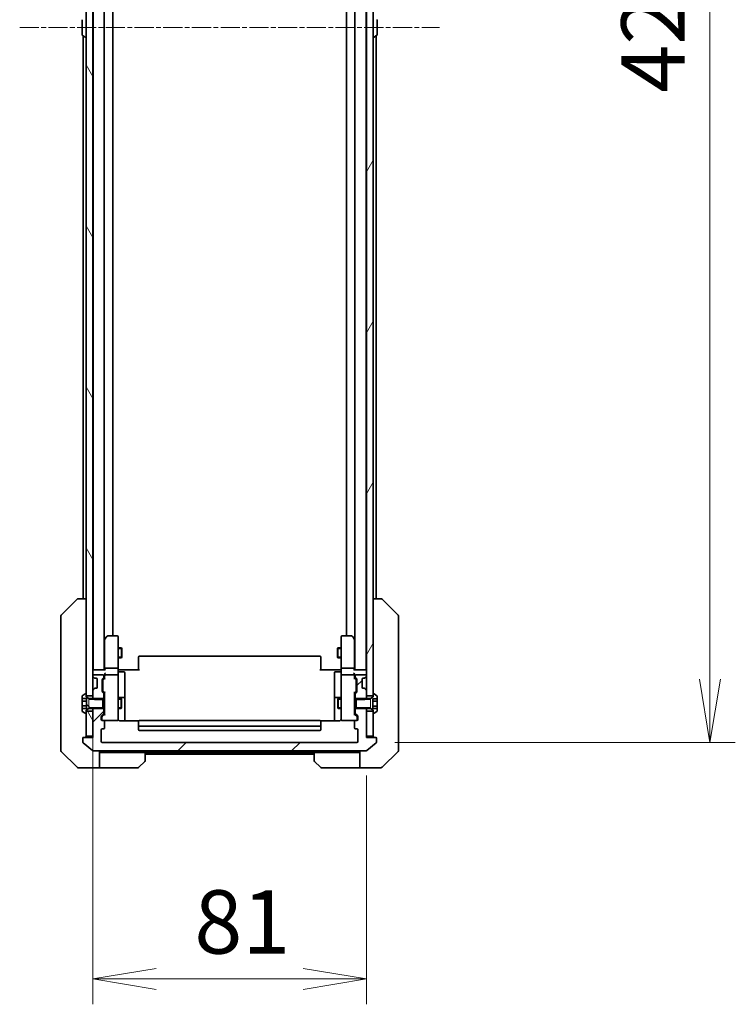
# Model space of a CAD drawing. Units: millimetres. Extents: x 0 to 11986, y 0 to 2108.
# Drawn here: x 4665 to 4877, y 1488 to 1779 of the extents above; entities that cross this region are included whole.
import ezdxf

# ---------------------------------------------------------------- set-up
doc = ezdxf.new("R2010")
doc.units = ezdxf.units.MM
doc.linetypes.add('CHAIN', pattern=[0.3543, 0.2362, -0.0295, 0.0591, -0.0295])
doc.linetypes.add('DASHED', pattern=[0.2067, 0.1654, -0.0413])
for name, color, linetype, lineweight in [('Centerline (ISO)', 131, 'Continuous', 18), ('Dimension (ISO)', 7, 'Continuous', 18), ('Dimension (ISO) @ 1', 7, 'Continuous', 18), ('Hatch (ISO)', 1, 'Continuous', 18), ('Hidden (ISO)', 7, 'DASHED', 18), ('Visible (ISO)', 7, 'Continuous', 35), ('Visible Narrow (ISO)', 7, 'Continuous', 25)]:
    doc.layers.add(name, color=color, linetype=linetype, lineweight=lineweight)
doc.styles.add('Note Text (TK)', font='MS PGothic.ttf')
doc.dimstyles.new('Default - Method 1b (TK)', dxfattribs={"dimscale": 6, "dimtxt": 2.5, "dimasz": 2.5, "dimexe": 1, "dimexo": 1.5, "dimgap": 1, "dimtad": 1, "dimtoh": 1, "dimrnd": 1e-08, "dimdsep": 46, "dimtxsty": 'Note Text (TK)', "dimblk": 'OPEN', "dimcen": 0.09, "dimdle": 5, "dimclrd": 100, "dimclre": 100, "dimclrt": 7, "dimadec": 1, "dimazin": 1, "dimtfac": 1, "dimtmove": 0, "dimatfit": 3, "dimldrblk": 'OPEN', "dimfxl": 1, "dimtolj": 1, "dimlwd": -1, "dimlwe": -1, "dimarcsym": 0})
pattern_1 = [(45, (2247.25, -60), (-16.83798, 16.83798), [])]
pattern_2 = [(120.0002, (2247.25, -60), (-20.6222, -11.90631), [])]

# ---------------------------------------------------------------- blocks, each defined once
blk = doc.blocks.new('_Open')
at = {"color": 0, "linetype": 'ByBlock', "lineweight": -2}
for p, q in [((-1, 0.167), (0, 0)), ((-1, -0.167), (0, 0)), ((0, 0), (-1, 0))]:
    blk.add_line(p, q, dxfattribs=at)
blk = doc.blocks.new('*D52')
at = {"layer": 'Defpoints', "color": 0}
for p in [(4687.05, 1578.82), (4768.05, 1567.09), (4768.05, 1495.61)]:
    blk.add_point(p, dxfattribs=at)
at = {"layer": 'Dimension (ISO)', "color": 100}
for p, q in [((4687.05, 1567.57), (4687.05, 1488.11)), ((4768.05, 1555.84), (4768.05, 1488.11)), ((4705.8, 1495.61), (4749.3, 1495.61))]:
    blk.add_line(p, q, dxfattribs=at)
at = {"layer": 'Dimension (ISO)', "color": 100, "xscale": 18.75, "yscale": 18.75, "zscale": 18.75, "rotation": 180}
blk.add_blockref('_Open', (4687.05, 1495.61), dxfattribs=at)
at = {"layer": 'Dimension (ISO)', "color": 100, "xscale": 18.75, "yscale": 18.75, "zscale": 18.75}
blk.add_blockref('_Open', (4768.05, 1495.61), dxfattribs=at)
at = {"layer": 'Dimension (ISO)', "color": 7, "insert": (4717.11, 1512.48), "char_height": 18.75, "attachment_point": 4, "style": 'Note Text (TK)'}
blk.add_mtext('\\A1;81', dxfattribs=at)
blk = doc.blocks.new('*D53')
at = {"layer": 'Defpoints', "color": 0}
for p in [(4765.25, 1988.59), (4765.25, 1565.59), (4869.75, 1565.59)]:
    blk.add_point(p, dxfattribs=at)
at = {"layer": 'Dimension (ISO)', "color": 100}
for p, q in [((4776.5, 1988.59), (4877.25, 1988.59)), ((4869.75, 1969.84), (4869.75, 1584.34)), ((4776.5, 1565.59), (4877.25, 1565.59))]:
    blk.add_line(p, q, dxfattribs=at)
at = {"layer": 'Dimension (ISO)', "color": 100, "xscale": 18.75, "yscale": 18.75, "zscale": 18.75}
for p, rotation in [((4869.75, 1988.59), 90), ((4869.75, 1565.59), 270)]:
    blk.add_blockref('_Open', p, dxfattribs=dict(at, rotation=rotation))
at = {"layer": 'Dimension (ISO)', "color": 7, "insert": (4852.88, 1757.8), "char_height": 18.75, "attachment_point": 4, "rotation": 90, "style": 'Note Text (TK)'}
blk.add_mtext('\\A1;423', dxfattribs=at)

msp = doc.modelspace()

# ---------------------------------------------------------------- hatches: boundary and pattern name
at = {"layer": 'Hatch (ISO)'}
h = msp.add_hatch(dxfattribs=at)
h.set_pattern_fill('ANSI31', color=256, scale=190.5, angle=75.000175, style=0)
h.set_pattern_definition(pattern_2)
h.paths.add_polyline_path([(4687.052, 1974.8355), (4685.052, 1974.8355), (4685.052, 1974.2855), (4685.052, 1579.8855), (4685.052, 1579.3355), (4687.052, 1579.3355), (4687.052, 1580.9612), (4687.052, 1585.2098), (4687.052, 1585.2855), (4687.052, 1968.8855), (4687.052, 1968.9612), (4687.052, 1973.2098)])
h = msp.add_hatch(dxfattribs=at)
h.set_pattern_fill('ANSI31', color=256, scale=190.5, angle=14.999978, style=0)
h.set_pattern_definition([(60, (2247.25, -60), (-20.62223, 11.90626), [])])
h.paths.add_polyline_path([(4770.052, 1974.8355), (4768.052, 1974.8355), (4768.052, 1973.2098), (4768.052, 1968.9612), (4768.052, 1968.8855), (4768.052, 1585.2855), (4768.052, 1585.2098), (4768.052, 1580.9612), (4768.052, 1579.3355), (4770.052, 1579.3355), (4770.052, 1579.8855), (4770.052, 1974.2855)])
h = msp.add_hatch(dxfattribs=at)
h.set_pattern_fill('ANSI31', color=256, scale=190.5, style=0)
h.set_pattern_definition(pattern_1)
edge = h.paths.add_edge_path()
edge.add_ellipse((4767.4278, 1581.2855), major_axis=(-0.2121, 0.2121), ratio=1, start_angle=270, end_angle=315)
edge.add_line((4767.4278, 1581.5855), (4767.052, 1581.5855))
edge.add_ellipse((4767.052, 1581.8855), major_axis=(-0.3, 0), ratio=1, start_angle=0, end_angle=90, ccw=False)
edge.add_line((4766.752, 1581.8855), (4766.752, 1584.2855))
edge.add_ellipse((4767.052, 1584.2855), major_axis=(0, 0.3), ratio=1, start_angle=0, end_angle=90, ccw=False)
edge.add_line((4767.052, 1584.5855), (4767.4278, 1584.5855))
edge.add_ellipse((4767.4278, 1584.8855), major_axis=(0.3, 0), ratio=1, start_angle=270, end_angle=315)
edge.add_line((4767.6399, 1584.6734), (4767.9642, 1584.9976))
edge.add_ellipse((4767.752, 1585.2098), major_axis=(0.2121, 0.2121), ratio=1, start_angle=270, end_angle=315)
edge.add_line((4768.052, 1585.2098), (4768.052, 1585.2855))
edge.add_ellipse((4767.752, 1585.2855), major_axis=(0, 0.3), ratio=1, start_angle=270, end_angle=360)
edge.add_line((4767.752, 1585.5855), (4765.052, 1585.5855))
edge.add_ellipse((4765.052, 1585.2855), major_axis=(-0.3, 0), ratio=1, start_angle=270, end_angle=360)
edge.add_line((4764.752, 1585.2855), (4764.752, 1584.9098))
edge.add_ellipse((4765.052, 1584.9098), major_axis=(0, -0.3), ratio=1, start_angle=270, end_angle=315)
edge.add_line((4764.8399, 1584.6976), (4765.1642, 1584.3734))
edge.add_ellipse((4764.952, 1584.1612), major_axis=(0.2121, -0.2121), ratio=1, start_angle=45, end_angle=90, ccw=False)
edge.add_line((4765.252, 1584.1612), (4765.252, 1580.6598))
edge.add_ellipse((4764.952, 1580.6598), major_axis=(0, -0.3), ratio=1, start_angle=45, end_angle=90, ccw=False)
edge.add_line((4765.1642, 1580.4476), (4764.8399, 1580.1234))
edge.add_ellipse((4765.052, 1579.9112), major_axis=(-0.2121, -0.2121), ratio=1, start_angle=270, end_angle=315)
edge.add_line((4764.752, 1579.9112), (4764.752, 1578.315))
edge.add_line((4764.752, 1578.315), (4765.052, 1578.315))
edge.add_line((4765.052, 1578.315), (4767.552, 1578.315))
edge.add_line((4767.552, 1578.315), (4767.8225, 1578.5855))
edge.add_line((4767.8225, 1578.5855), (4768.052, 1578.815))
edge.add_line((4768.052, 1578.815), (4768.052, 1579.3355))
edge.add_line((4768.052, 1579.3355), (4768.052, 1580.9612))
edge.add_ellipse((4767.752, 1580.9612), major_axis=(0, 0.3), ratio=1, start_angle=270, end_angle=315)
edge.add_line((4767.9642, 1581.1734), (4767.6399, 1581.4976))
h = msp.add_hatch(dxfattribs=at)
h.set_pattern_fill('ANSI31', color=256, scale=190.5, angle=90.00021, style=0)
h.set_pattern_definition([(135.0002, (2247.25, -60), (-16.83792, -16.83804), [])])
edge = h.paths.add_edge_path()
edge.add_line((4690.052, 1575.5855), (4690.052, 1575.856))
edge.add_line((4690.052, 1575.856), (4690.052, 1578.315))
edge.add_line((4690.052, 1578.315), (4690.052, 1578.5855))
edge.add_line((4690.052, 1578.5855), (4687.2815, 1578.5855))
edge.add_line((4687.2815, 1578.5855), (4685.852, 1578.5855))
edge.add_line((4685.852, 1578.5855), (4685.052, 1579.0855))
edge.add_line((4685.052, 1579.0855), (4685.052, 1579.3355))
edge.add_line((4685.052, 1579.3355), (4685.052, 1579.8855))
edge.add_ellipse((4684.952, 1579.8855), major_axis=(0, 0.1), ratio=1, start_angle=270, end_angle=360)
edge.add_line((4684.952, 1579.9855), (4684.9113, 1579.9855))
edge.add_ellipse((4684.9113, 1579.7855), major_axis=(-0.2, 0), ratio=1, start_angle=270, end_angle=303.023868)
edge.add_line((4684.8023, 1579.9532), (4683.943, 1579.3947))
edge.add_ellipse((4684.052, 1579.227), major_axis=(-0.1677, -0.109), ratio=1, start_angle=270, end_angle=326.976132)
edge.add_line((4683.852, 1579.227), (4683.852, 1578.5289))
edge.add_line((4683.852, 1578.5289), (4685.152, 1578.5289))
edge.add_line((4685.152, 1578.5289), (4685.152, 1575.6421))
edge.add_line((4685.152, 1575.6421), (4683.852, 1575.6421))
edge.add_line((4683.852, 1575.6421), (4683.852, 1574.944))
edge.add_ellipse((4684.052, 1574.944), major_axis=(0, -0.2), ratio=1, start_angle=270, end_angle=326.976132)
edge.add_line((4683.943, 1574.7764), (4684.8023, 1574.2178))
edge.add_ellipse((4684.9113, 1574.3855), major_axis=(0.1677, -0.109), ratio=1, start_angle=270, end_angle=303.023868)
edge.add_line((4684.9113, 1574.1855), (4684.952, 1574.1855))
edge.add_ellipse((4684.952, 1574.2855), major_axis=(0.1, 0), ratio=1, start_angle=270, end_angle=360)
edge.add_line((4685.052, 1574.2855), (4685.052, 1574.8355))
edge.add_line((4685.052, 1574.8355), (4685.052, 1575.0855))
edge.add_line((4685.052, 1575.0855), (4685.852, 1575.5855))
edge.add_line((4685.852, 1575.5855), (4687.2815, 1575.5855))
edge.add_line((4687.2815, 1575.5855), (4690.052, 1575.5855))
h = msp.add_hatch(dxfattribs=at)
h.set_pattern_fill('ANSI31', color=256, scale=190.5, style=0)
h.set_pattern_definition(pattern_1)
edge = h.paths.add_edge_path()
edge.add_ellipse((4770.752, 1566.7855), major_axis=(0, 0.3), ratio=1, start_angle=270, end_angle=360)
edge.add_line((4770.752, 1567.0855), (4768.052, 1567.0855))
edge.add_line((4768.052, 1567.0855), (4768.052, 1567.3855))
edge.add_line((4768.052, 1567.3855), (4768.052, 1574.8355))
edge.add_line((4768.052, 1574.8355), (4768.052, 1575.356))
edge.add_line((4768.052, 1575.356), (4767.8225, 1575.5855))
edge.add_line((4767.8225, 1575.5855), (4767.552, 1575.856))
edge.add_line((4767.552, 1575.856), (4765.052, 1575.856))
edge.add_line((4765.052, 1575.856), (4764.752, 1575.856))
edge.add_line((4764.752, 1575.856), (4764.752, 1574.2598))
edge.add_ellipse((4765.052, 1574.2598), major_axis=(0, -0.3), ratio=1, start_angle=270, end_angle=315)
edge.add_line((4764.8399, 1574.0476), (4765.4642, 1573.4234))
edge.add_ellipse((4765.252, 1573.2112), major_axis=(0.2121, -0.2121), ratio=1, start_angle=45, end_angle=90, ccw=False)
edge.add_line((4765.552, 1573.2112), (4765.552, 1572.3855))
edge.add_ellipse((4765.252, 1572.3855), major_axis=(0, -0.3), ratio=1, start_angle=0, end_angle=90, ccw=False)
edge.add_line((4765.252, 1572.0855), (4764.852, 1572.0855))
edge.add_ellipse((4764.852, 1571.7855), major_axis=(-0.3, 0), ratio=1, start_angle=270, end_angle=360)
edge.add_line((4764.552, 1571.7855), (4764.552, 1569.8855))
edge.add_ellipse((4764.852, 1569.8855), major_axis=(0, -0.3), ratio=1, start_angle=270, end_angle=360)
edge.add_line((4764.852, 1569.5855), (4765.252, 1569.5855))
edge.add_ellipse((4765.252, 1569.2855), major_axis=(0.3, 0), ratio=1, start_angle=0, end_angle=90, ccw=False)
edge.add_line((4765.552, 1569.2855), (4765.552, 1565.8855))
edge.add_ellipse((4765.252, 1565.8855), major_axis=(0, -0.3), ratio=1, start_angle=0, end_angle=90, ccw=False)
edge.add_line((4765.252, 1565.5855), (4689.852, 1565.5855))
edge.add_ellipse((4689.852, 1565.8855), major_axis=(-0.3, 0), ratio=1, start_angle=0, end_angle=90, ccw=False)
edge.add_line((4689.552, 1565.8855), (4689.552, 1569.2855))
edge.add_ellipse((4689.852, 1569.2855), major_axis=(0, 0.3), ratio=1, start_angle=0, end_angle=90, ccw=False)
edge.add_line((4689.852, 1569.5855), (4690.252, 1569.5855))
edge.add_ellipse((4690.252, 1569.8855), major_axis=(0.3, 0), ratio=1, start_angle=270, end_angle=360)
edge.add_line((4690.552, 1569.8855), (4690.552, 1571.7855))
edge.add_ellipse((4690.252, 1571.7855), major_axis=(0, 0.3), ratio=1, start_angle=270, end_angle=360)
edge.add_line((4690.252, 1572.0855), (4689.852, 1572.0855))
edge.add_ellipse((4689.852, 1572.3855), major_axis=(-0.3, 0), ratio=1, start_angle=0, end_angle=90, ccw=False)
edge.add_line((4689.552, 1572.3855), (4689.552, 1573.2112))
edge.add_ellipse((4689.852, 1573.2112), major_axis=(0, 0.3), ratio=1, start_angle=45, end_angle=90, ccw=False)
edge.add_line((4689.6399, 1573.4234), (4690.2642, 1574.0476))
edge.add_ellipse((4690.052, 1574.2598), major_axis=(0.2121, 0.2121), ratio=1, start_angle=270, end_angle=315)
edge.add_line((4690.352, 1574.2598), (4690.352, 1575.856))
edge.add_line((4690.352, 1575.856), (4690.052, 1575.856))
edge.add_line((4690.052, 1575.856), (4687.552, 1575.856))
edge.add_line((4687.552, 1575.856), (4687.2815, 1575.5855))
edge.add_line((4687.2815, 1575.5855), (4687.052, 1575.356))
edge.add_line((4687.052, 1575.356), (4687.052, 1574.8355))
edge.add_line((4687.052, 1574.8355), (4687.052, 1567.3855))
edge.add_line((4687.052, 1567.3855), (4687.052, 1567.0855))
edge.add_line((4687.052, 1567.0855), (4684.352, 1567.0855))
edge.add_ellipse((4684.352, 1566.7855), major_axis=(-0.3, 0), ratio=1, start_angle=270, end_angle=360)
edge.add_line((4684.052, 1566.7855), (4684.052, 1565.726))
edge.add_ellipse((4684.352, 1565.726), major_axis=(0, -0.3), ratio=1, start_angle=270, end_angle=320.194429)
edge.add_line((4684.16, 1565.4955), (4686.9686, 1563.155))
edge.add_ellipse((4687.1607, 1563.3855), major_axis=(0.2305, -0.1921), ratio=1, start_angle=270, end_angle=309.805571)
edge.add_line((4687.1607, 1563.0855), (4767.9434, 1563.0855))
edge.add_ellipse((4767.9434, 1563.3855), major_axis=(0.3, 0), ratio=1, start_angle=270, end_angle=309.805571)
edge.add_line((4768.1355, 1563.155), (4770.9441, 1565.4955))
edge.add_ellipse((4770.752, 1565.726), major_axis=(0.2305, 0.1921), ratio=1, start_angle=270, end_angle=320.194429)
edge.add_line((4771.052, 1565.726), (4771.052, 1566.7855))
h = msp.add_hatch(dxfattribs=at)
h.set_pattern_fill('ANSI31', color=256, scale=190.5, angle=75.000175, style=0)
h.set_pattern_definition(pattern_2)
h.paths.add_polyline_path([(4685.052, 1567.3855), (4687.052, 1567.3855), (4687.052, 1574.8355), (4685.052, 1574.8355), (4685.052, 1574.2855)])

# ---------------------------------------------------------------- linework, layer by layer
at = {"layer": 'Centerline (ISO)', "linetype": 'CHAIN', "ltscale": 23.990969}
msp.add_line((4665.402, 1777.0855), (4789.702, 1777.0855), dxfattribs=at)
at = {"layer": 'Hidden (ISO)', "ltscale": 0.761779}
for p, q in [((4685.852, 1578.5855), (4685.852, 1575.5855)), ((4769.252, 1575.5855), (4769.252, 1578.5855))]:
    msp.add_line(p, q, dxfattribs=at)
at = {"layer": 'Visible (ISO)'}
for p, q in [((4685.052, 1974.8355), (4685.052, 1579.3355)), ((4687.052, 1579.3355), (4687.052, 1974.8355)), ((4768.052, 1974.8355), (4768.052, 1579.3355)), ((4770.052, 1579.3355), (4770.052, 1974.8355)), ((4687.152, 1967.0855), (4687.152, 1587.0855)), ((4690.452, 1587.0855), (4690.452, 1967.0855)), ((4764.652, 1967.0855), (4764.652, 1587.0855)), ((4767.952, 1587.0855), (4767.952, 1967.0855)), ((4692.952, 1597.0855), (4692.952, 1957.0855)), ((4762.152, 1957.0855), (4762.152, 1597.0855)), ((4683.852, 1779.227), (4683.852, 1774.944)), ((4687.152, 1778.5855), (4687.052, 1778.5855)), ((4767.952, 1778.5855), (4768.052, 1778.5855)), ((4771.252, 1774.944), (4771.252, 1779.227)), ((4683.943, 1774.7764), (4684.8023, 1774.2178)), ((4684.152, 1774.6405), (4684.152, 1608.0855)), ((4684.952, 1774.1855), (4684.9113, 1774.1855)), ((4687.152, 1775.5855), (4687.052, 1775.5855)), ((4767.952, 1775.5855), (4768.052, 1775.5855)), ((4770.152, 1774.1855), (4770.1928, 1774.1855)), ((4771.161, 1774.7764), (4770.3017, 1774.2178)), ((4770.952, 1608.0855), (4770.952, 1774.6405)), ((4677.6985, 1603.2319), (4682.4056, 1607.9391)), ((4682.7592, 1608.0855), (4682.7591, 1608.0855)), ((4685.052, 1608.0855), (4682.7592, 1608.0855)), ((4772.3449, 1608.0855), (4770.052, 1608.0855)), ((4772.3449, 1608.0855), (4772.3449, 1608.0855)), ((4777.4056, 1603.2319), (4772.6985, 1607.9391)), ((4677.552, 1602.8784), (4677.552, 1601.9028)), ((4777.552, 1601.9028), (4777.552, 1602.8784)), ((4677.552, 1601.9028), (4677.552, 1568.8907)), ((4777.552, 1568.8907), (4777.552, 1601.9028)), ((4691.162, 1596.9655), (4690.612, 1596.2322)), ((4694.252, 1597.0855), (4691.402, 1597.0855)), ((4694.552, 1596.0221), (4694.552, 1596.7855)), ((4760.552, 1596.7855), (4760.552, 1596.0221)), ((4763.702, 1597.0855), (4760.852, 1597.0855)), ((4764.492, 1596.2322), (4763.942, 1596.9655)), ((4690.612, 1596.2322), (4690.452, 1596.0188)), ((4690.552, 1596.0522), (4690.552, 1587.4612)), ((4690.852, 1596.0221), (4690.6964, 1596.1777)), ((4694.552, 1587.4612), (4694.552, 1596.0221)), ((4694.552, 1593.5855), (4695.502, 1593.5855)), ((4695.502, 1590.5855), (4695.502, 1593.5855)), ((4695.6554, 1593.2788), (4695.502, 1593.5855)), ((4759.4487, 1593.2788), (4759.602, 1593.5855)), ((4759.602, 1593.5855), (4759.602, 1590.5855)), ((4760.552, 1593.5855), (4759.602, 1593.5855)), ((4760.552, 1596.0221), (4760.552, 1587.4612)), ((4764.252, 1596.0221), (4764.4076, 1596.1777)), ((4764.652, 1596.0188), (4764.492, 1596.2322)), ((4764.552, 1587.4612), (4764.552, 1596.0522)), ((4694.552, 1590.5855), (4695.502, 1590.5855)), ((4695.6554, 1590.8922), (4695.502, 1590.5855)), ((4695.6554, 1593.2788), (4695.6554, 1590.8922)), ((4700.552, 1590.7269), (4700.552, 1590.7855)), ((4700.552, 1590.7269), (4700.552, 1590.0198)), ((4754.252, 1591.0855), (4700.852, 1591.0855)), ((4754.552, 1590.7855), (4754.552, 1590.7269)), ((4754.552, 1590.0198), (4754.552, 1590.7269)), ((4759.4487, 1590.8922), (4759.4487, 1593.2788)), ((4759.4487, 1590.8922), (4759.602, 1590.5855)), ((4760.552, 1590.5855), (4759.602, 1590.5855)), ((4694.252, 1587.5855), (4690.852, 1587.5855)), ((4700.552, 1589.8784), (4700.552, 1590.0198)), ((4700.552, 1589.8784), (4700.552, 1587.4997)), ((4754.552, 1590.0198), (4754.552, 1589.8784)), ((4754.552, 1587.4997), (4754.552, 1589.8784)), ((4764.252, 1587.5855), (4760.852, 1587.5855)), ((4687.152, 1587.0855), (4687.052, 1587.0855)), ((4687.052, 1585.2855), (4687.052, 1585.2098)), ((4687.1399, 1584.9976), (4687.4642, 1584.6734)), ((4687.352, 1587.0855), (4687.152, 1587.0855)), ((4690.6399, 1587.0855), (4687.352, 1587.0855)), ((4690.052, 1585.5855), (4687.352, 1585.5855)), ((4687.4642, 1584.6734), (4687.4846, 1584.6529)), ((4689.9399, 1584.3734), (4690.2642, 1584.6976)), ((4690.352, 1584.9098), (4690.352, 1585.2855)), ((4690.552, 1587.4612), (4690.552, 1587.0855)), ((4690.552, 1585.6612), (4690.552, 1585.2855)), ((4690.552, 1585.2855), (4690.552, 1584.4094)), ((4694.252, 1585.5855), (4690.852, 1585.5855)), ((4694.552, 1587.4612), (4694.552, 1585.2855)), ((4694.552, 1584.4673), (4694.552, 1585.2855)), ((4694.5598, 1587.0855), (4694.7771, 1587.0855)), ((4695.052, 1587.0855), (4694.7771, 1587.0855)), ((4694.852, 1586.4842), (4696.252, 1586.4842)), ((4695.052, 1587.0855), (4700.852, 1587.0855)), ((4696.552, 1582.2545), (4696.552, 1586.1842)), ((4700.552, 1587.0855), (4700.552, 1587.4997)), ((4754.252, 1587.0855), (4760.052, 1587.0855)), ((4754.552, 1587.4997), (4754.552, 1587.0855)), ((4758.552, 1586.1842), (4758.552, 1582.2545)), ((4760.252, 1586.4842), (4758.852, 1586.4842)), ((4760.327, 1587.0855), (4760.052, 1587.0855)), ((4760.327, 1587.0855), (4760.5443, 1587.0855)), ((4760.552, 1585.2855), (4760.552, 1587.4612)), ((4760.552, 1585.2855), (4760.552, 1584.4673)), ((4764.252, 1585.5855), (4760.852, 1585.5855)), ((4767.752, 1587.0855), (4764.4642, 1587.0855)), ((4764.552, 1587.0855), (4764.552, 1587.4612)), ((4764.552, 1585.2855), (4764.552, 1585.6612)), ((4764.552, 1584.4094), (4764.552, 1585.2855)), ((4764.752, 1585.2855), (4764.752, 1584.9098)), ((4764.8399, 1584.6976), (4765.1642, 1584.3734)), ((4767.752, 1585.5855), (4765.052, 1585.5855)), ((4767.6195, 1584.6529), (4767.6399, 1584.6734)), ((4767.6399, 1584.6734), (4767.9642, 1584.9976)), ((4767.952, 1587.0855), (4767.752, 1587.0855)), ((4768.052, 1587.0855), (4767.952, 1587.0855)), ((4768.052, 1585.2098), (4768.052, 1585.2855)), ((4687.6763, 1584.5855), (4688.052, 1584.5855)), ((4688.352, 1584.2855), (4688.352, 1581.8855)), ((4689.852, 1580.6598), (4689.852, 1584.1612)), ((4690.052, 1583.9612), (4690.052, 1583.8178)), ((4690.052, 1583.8178), (4690.052, 1581.0032)), ((4690.1399, 1584.1734), (4690.552, 1584.5855)), ((4694.552, 1573.2709), (4694.552, 1584.4673)), ((4696.552, 1578.58), (4696.552, 1582.2545)), ((4758.552, 1582.2545), (4758.552, 1578.58)), ((4760.552, 1584.4673), (4760.552, 1573.2709)), ((4764.552, 1584.5855), (4764.9642, 1584.1734)), ((4765.052, 1583.8178), (4765.052, 1583.9612)), ((4765.052, 1581.0032), (4765.052, 1583.8178)), ((4765.252, 1584.1612), (4765.252, 1580.6598)), ((4766.752, 1581.8855), (4766.752, 1584.2855)), ((4767.052, 1584.5855), (4767.4278, 1584.5855)), ((4683.852, 1579.227), (4683.852, 1578.5289)), ((4684.8023, 1579.9532), (4683.943, 1579.3947)), ((4684.952, 1579.9855), (4684.9113, 1579.9855)), ((4685.052, 1579.0855), (4685.052, 1579.8855)), ((4685.052, 1579.3355), (4687.052, 1579.3355)), ((4685.852, 1578.5855), (4685.052, 1579.0855)), ((4687.052, 1580.9612), (4687.052, 1578.815)), ((4687.052, 1578.815), (4687.552, 1578.315)), ((4687.052, 1578.815), (4687.052, 1578.5855)), ((4687.4642, 1581.4976), (4687.1399, 1581.1734)), ((4687.4846, 1581.5181), (4687.4642, 1581.4976)), ((4688.052, 1581.5855), (4687.6763, 1581.5855)), ((4690.2642, 1580.1234), (4689.9399, 1580.4476)), ((4690.052, 1581.0032), (4690.052, 1580.8598)), ((4690.1399, 1580.6476), (4690.552, 1580.2355)), ((4690.352, 1578.315), (4690.352, 1579.9112)), ((4690.552, 1580.4116), (4690.552, 1573.7594)), ((4696.252, 1578.88), (4694.852, 1578.88)), ((4760.252, 1578.88), (4758.852, 1578.88)), ((4764.9642, 1580.6476), (4764.552, 1580.2355)), ((4764.552, 1573.7594), (4764.552, 1580.4116)), ((4764.752, 1579.9112), (4764.752, 1578.315)), ((4765.1642, 1580.4476), (4764.8399, 1580.1234)), ((4765.052, 1580.8598), (4765.052, 1581.0032)), ((4767.4278, 1581.5855), (4767.052, 1581.5855)), ((4767.552, 1578.315), (4768.052, 1578.815)), ((4767.6399, 1581.4976), (4767.6195, 1581.5181)), ((4767.9642, 1581.1734), (4767.6399, 1581.4976)), ((4768.052, 1578.815), (4768.052, 1580.9612)), ((4768.052, 1579.3355), (4770.052, 1579.3355)), ((4768.052, 1578.5855), (4768.052, 1578.815)), ((4770.052, 1579.0855), (4769.252, 1578.5855)), ((4770.052, 1579.8855), (4770.052, 1579.0855)), ((4770.1928, 1579.9855), (4770.152, 1579.9855)), ((4771.161, 1579.3947), (4770.3017, 1579.9532)), ((4771.252, 1578.5031), (4771.252, 1579.227)), ((4683.852, 1578.5289), (4685.152, 1578.5289)), ((4683.852, 1577.8072), (4683.852, 1578.5289)), ((4683.852, 1576.3638), (4683.852, 1577.8072)), ((4683.852, 1577.8072), (4685.152, 1577.8072)), ((4683.852, 1575.6421), (4683.852, 1576.3638)), ((4683.852, 1576.3638), (4685.152, 1576.3638)), ((4685.152, 1578.5289), (4685.152, 1575.6421)), ((4690.052, 1578.5855), (4685.852, 1578.5855)), ((4687.552, 1578.315), (4690.352, 1578.315)), ((4690.052, 1575.5855), (4690.052, 1578.5855)), ((4690.352, 1578.5855), (4690.552, 1578.5855)), ((4690.352, 1578.315), (4690.352, 1575.856)), ((4694.552, 1578.5855), (4695.402, 1578.5855)), ((4695.402, 1575.5855), (4695.402, 1578.5855)), ((4695.5554, 1578.2788), (4695.402, 1578.5855)), ((4695.5554, 1575.8922), (4695.402, 1575.5855)), ((4695.5554, 1578.2788), (4695.5554, 1575.8922)), ((4696.552, 1578.4085), (4696.552, 1578.58)), ((4696.552, 1571.9957), (4696.552, 1578.4085)), ((4758.552, 1578.58), (4758.552, 1578.4085)), ((4758.552, 1578.4085), (4758.552, 1571.9957)), ((4759.5487, 1578.2788), (4759.702, 1578.5855)), ((4759.5487, 1575.8922), (4759.5487, 1578.2788)), ((4759.5487, 1575.8922), (4759.702, 1575.5855)), ((4759.702, 1578.5855), (4759.702, 1575.5855)), ((4760.552, 1578.5855), (4759.702, 1578.5855)), ((4764.752, 1578.5855), (4764.552, 1578.5855)), ((4764.752, 1578.315), (4767.552, 1578.315)), ((4764.752, 1575.856), (4764.752, 1578.315)), ((4765.052, 1578.5855), (4765.052, 1575.5855)), ((4769.252, 1578.5855), (4765.052, 1578.5855)), ((4769.952, 1575.6679), (4769.952, 1578.5031)), ((4769.952, 1578.5031), (4771.252, 1578.5031)), ((4771.252, 1577.7663), (4769.952, 1577.7663)), ((4771.252, 1576.3237), (4769.952, 1576.3237)), ((4771.252, 1578.5031), (4771.252, 1577.7663)), ((4771.252, 1577.7663), (4771.252, 1576.3237)), ((4771.252, 1576.3237), (4771.252, 1575.6679)), ((4683.852, 1575.6421), (4685.152, 1575.6421)), ((4683.852, 1575.6421), (4683.852, 1574.944)), ((4683.943, 1574.7764), (4684.8023, 1574.2178)), ((4684.9113, 1574.1855), (4684.952, 1574.1855)), ((4685.052, 1575.0855), (4685.852, 1575.5855)), ((4685.052, 1574.2855), (4685.052, 1575.0855)), ((4687.052, 1574.8355), (4685.052, 1574.8355)), ((4685.052, 1574.8355), (4685.052, 1567.3855)), ((4685.852, 1575.5855), (4690.052, 1575.5855)), ((4687.552, 1575.856), (4687.052, 1575.356)), ((4687.052, 1575.5855), (4687.052, 1575.356)), ((4687.052, 1575.356), (4687.052, 1567.0855)), ((4687.052, 1567.3855), (4687.052, 1574.8355)), ((4690.352, 1575.856), (4687.552, 1575.856)), ((4689.552, 1572.3855), (4689.552, 1573.2112)), ((4689.6399, 1573.4234), (4690.2642, 1574.0476)), ((4689.752, 1573.0112), (4689.752, 1572.8747)), ((4690.552, 1573.9355), (4689.8399, 1573.2234)), ((4690.352, 1574.2598), (4690.352, 1575.856)), ((4690.352, 1575.5855), (4690.552, 1575.5855)), ((4694.552, 1575.5855), (4695.402, 1575.5855)), ((4694.552, 1572.3855), (4694.552, 1573.2709)), ((4760.552, 1575.5855), (4759.702, 1575.5855)), ((4760.552, 1573.2709), (4760.552, 1572.3855)), ((4764.752, 1575.5855), (4764.552, 1575.5855)), ((4764.552, 1573.9355), (4765.2642, 1573.2234)), ((4767.552, 1575.856), (4764.752, 1575.856)), ((4764.752, 1575.856), (4764.752, 1574.2598)), ((4764.8399, 1574.0476), (4765.4642, 1573.4234)), ((4765.052, 1575.5855), (4769.252, 1575.5855)), ((4765.352, 1572.8747), (4765.352, 1573.0112)), ((4765.552, 1573.2112), (4765.552, 1572.3855)), ((4768.052, 1575.356), (4767.552, 1575.856)), ((4768.052, 1575.356), (4768.052, 1575.5855)), ((4768.052, 1567.0855), (4768.052, 1575.356)), ((4770.052, 1574.8355), (4768.052, 1574.8355)), ((4768.052, 1574.8355), (4768.052, 1567.3855)), ((4769.252, 1575.5855), (4770.052, 1575.0855)), ((4771.252, 1575.6679), (4769.952, 1575.6679)), ((4770.052, 1575.0855), (4770.052, 1574.2855)), ((4770.052, 1567.3855), (4770.052, 1574.8355)), ((4770.152, 1574.1855), (4770.1928, 1574.1855)), ((4770.3017, 1574.2178), (4771.161, 1574.7764)), ((4771.252, 1574.944), (4771.252, 1575.6679)), ((4689.752, 1572.8747), (4689.752, 1572.3855)), ((4690.252, 1572.0855), (4689.852, 1572.0855)), ((4690.252, 1572.0855), (4694.252, 1572.0855)), ((4690.552, 1569.8855), (4690.552, 1571.7855)), ((4694.252, 1572.0855), (4694.2754, 1572.0855)), ((4700.638, 1571.9957), (4695.052, 1571.9957)), ((4700.552, 1571.7269), (4700.552, 1571.7855)), ((4700.552, 1571.7269), (4700.552, 1571.0198)), ((4700.552, 1570.8784), (4700.552, 1571.0198)), ((4700.552, 1570.8784), (4700.552, 1570.6855)), ((4700.552, 1570.6855), (4700.552, 1569.3855)), ((4754.252, 1572.0855), (4700.852, 1572.0855)), ((4700.852, 1570.3855), (4754.252, 1570.3855)), ((4760.052, 1571.9957), (4754.4661, 1571.9957)), ((4754.552, 1571.7855), (4754.552, 1571.7269)), ((4754.552, 1571.0198), (4754.552, 1571.7269)), ((4754.552, 1571.0198), (4754.552, 1570.8784)), ((4754.552, 1570.6855), (4754.552, 1570.8784)), ((4754.552, 1569.3855), (4754.552, 1570.6855)), ((4760.8287, 1572.0855), (4760.852, 1572.0855)), ((4760.852, 1572.0855), (4764.852, 1572.0855)), ((4764.552, 1571.7855), (4764.552, 1569.8855)), ((4765.252, 1572.0855), (4764.852, 1572.0855)), ((4765.352, 1572.3855), (4765.352, 1572.8747)), ((4677.552, 1568.8907), (4677.552, 1567.4226)), ((4677.552, 1567.4226), (4677.552, 1566.0855)), ((4685.052, 1567.3855), (4687.052, 1567.3855)), ((4689.552, 1565.8855), (4689.552, 1569.2855)), ((4689.852, 1569.5855), (4690.252, 1569.5855)), ((4700.852, 1569.0855), (4754.252, 1569.0855)), ((4764.852, 1569.5855), (4765.252, 1569.5855)), ((4765.552, 1569.2855), (4765.552, 1565.8855)), ((4768.052, 1567.3855), (4770.052, 1567.3855)), ((4777.552, 1567.4226), (4777.552, 1568.8907)), ((4777.552, 1566.0855), (4777.552, 1567.4226)), ((4677.552, 1563.2926), (4677.552, 1566.0855)), ((4684.052, 1566.7855), (4684.052, 1565.726)), ((4684.16, 1565.4955), (4686.9686, 1563.155)), ((4687.052, 1567.0855), (4684.352, 1567.0855)), ((4765.252, 1565.5855), (4689.852, 1565.5855)), ((4770.752, 1567.0855), (4768.052, 1567.0855)), ((4768.1355, 1563.155), (4770.9441, 1565.4955)), ((4771.052, 1565.726), (4771.052, 1566.7855)), ((4777.552, 1566.0855), (4777.552, 1563.2926)), ((4677.6985, 1562.9391), (4682.4056, 1558.2319)), ((4687.1607, 1563.0855), (4767.9434, 1563.0855)), ((4689.052, 1563.0855), (4689.052, 1558.0855)), ((4690.052, 1562.5855), (4689.052, 1562.5855)), ((4702.552, 1562.5855), (4690.052, 1562.5855)), ((4702.552, 1562.5855), (4752.552, 1562.5855)), ((4702.552, 1562.5855), (4702.552, 1560.2926)), ((4702.552, 1562.0855), (4752.552, 1562.0855)), ((4752.552, 1560.2926), (4752.552, 1562.5855)), ((4752.552, 1562.5855), (4765.052, 1562.5855)), ((4766.052, 1562.5855), (4765.052, 1562.5855)), ((4766.052, 1558.0855), (4766.052, 1563.0855)), ((4772.6985, 1558.2319), (4777.4056, 1562.9391)), ((4702.4056, 1559.9391), (4700.6985, 1558.2319)), ((4754.4056, 1558.2319), (4752.6985, 1559.9391)), ((4685.052, 1558.0855), (4682.7591, 1558.0855)), ((4689.052, 1558.0855), (4685.052, 1558.0855)), ((4689.052, 1558.0855), (4690.052, 1558.0855)), ((4690.052, 1558.0855), (4700.3449, 1558.0855)), ((4765.052, 1558.0855), (4754.7591, 1558.0855)), ((4765.052, 1558.0855), (4766.052, 1558.0855)), ((4766.052, 1558.0855), (4770.052, 1558.0855)), ((4770.052, 1558.0855), (4772.3449, 1558.0855))]:
    msp.add_line(p, q, dxfattribs=at)
for centre, radius, start, end in [((4684.052, 1779.227), 0.2, 123.023868, 180), ((4771.052, 1779.227), 0.2, 0, 56.976132), ((4684.052, 1774.944), 0.2, 180, 236.976132), ((4684.9113, 1774.3855), 0.2, 236.976132, 270), ((4684.952, 1774.2855), 0.1, 270, 0), ((4770.152, 1774.2855), 0.1, 180, 270), ((4770.1928, 1774.3855), 0.2, 270, 303.023868), ((4771.052, 1774.944), 0.2, 303.023868, 0), ((4682.7591, 1607.5855), 0.5, 90, 135), ((4772.3449, 1607.5855), 0.5, 45, 90), ((4678.052, 1602.8784), 0.5, 135, 180), ((4777.052, 1602.8784), 0.5, 0, 45), ((4691.402, 1596.7855), 0.3, 90, 143.130102), ((4694.252, 1596.7855), 0.3, 0, 90), ((4760.852, 1596.7855), 0.3, 90, 180), ((4763.702, 1596.7855), 0.3, 36.869898, 90), ((4690.852, 1596.0522), 0.3, 156.562004, 180), ((4690.852, 1596.0522), 0.3, 143.130102, 156.562021), ((4764.252, 1596.0522), 0.3, 23.437984, 36.869898), ((4764.252, 1596.0522), 0.3, 0, 23.437984), ((4700.852, 1590.7855), 0.3, 90, 180), ((4754.252, 1590.7855), 0.3, 0, 90), ((4687.352, 1586.7855), 0.3, 90, 180), ((4687.352, 1585.2855), 0.3, 90, 180), ((4687.352, 1585.2098), 0.3, 180, 225), ((4687.6763, 1584.8855), 0.3, 225, 270), ((4690.052, 1585.2855), 0.3, 0, 90), ((4690.052, 1584.9098), 0.3, 315, 0), ((4690.852, 1585.2855), 0.3, 156.562016, 180), ((4690.852, 1585.2855), 0.3, 90, 121.244455), ((4694.252, 1585.2855), 0.3, 0, 90), ((4694.852, 1586.7842), 0.3, 180, 270), ((4696.252, 1586.1842), 0.3, 0, 90), ((4758.852, 1586.1842), 0.3, 90, 180), ((4760.252, 1586.7842), 0.3, 270, 0), ((4760.852, 1585.2855), 0.3, 90, 180), ((4764.252, 1585.2855), 0.3, 58.755545, 90), ((4764.252, 1585.2855), 0.3, 0, 23.437996), ((4765.052, 1585.2855), 0.3, 90, 180), ((4765.052, 1584.9098), 0.3, 180, 225), ((4767.4278, 1584.8855), 0.3, 270, 315), ((4767.752, 1586.7855), 0.3, 0, 90), ((4767.752, 1585.2855), 0.3, 0, 90), ((4767.752, 1585.2098), 0.3, 315, 0), ((4688.052, 1584.2855), 0.3, 0, 90), ((4688.052, 1581.8855), 0.3, 270, 0), ((4690.152, 1584.1612), 0.3, 135, 180), ((4764.952, 1584.1612), 0.3, 0, 45), ((4767.052, 1584.2855), 0.3, 90, 180), ((4767.052, 1581.8855), 0.3, 180, 270), ((4684.052, 1579.227), 0.2, 123.023868, 180), ((4684.9113, 1579.7855), 0.2, 90, 123.023868), ((4684.952, 1579.8855), 0.1, 0, 90), ((4687.352, 1580.9612), 0.3, 135, 180), ((4687.6763, 1581.2855), 0.3, 90, 135), ((4690.152, 1580.6598), 0.3, 180, 225), ((4690.052, 1579.9112), 0.3, 0, 45), ((4694.852, 1579.18), 0.3, 180, 270), ((4696.252, 1578.58), 0.3, 0, 90), ((4758.852, 1578.58), 0.3, 90, 180), ((4760.252, 1579.18), 0.3, 270, 0), ((4765.052, 1579.9112), 0.3, 135, 180), ((4764.952, 1580.6598), 0.3, 315, 0), ((4767.4278, 1581.2855), 0.3, 45, 90), ((4767.752, 1580.9612), 0.3, 0, 45), ((4770.152, 1579.8855), 0.1, 90, 180), ((4770.1928, 1579.7855), 0.2, 56.976132, 90), ((4771.052, 1579.227), 0.2, 0, 56.976132), ((4684.052, 1574.944), 0.2, 180, 236.976132), ((4684.9113, 1574.3855), 0.2, 236.976132, 270), ((4684.952, 1574.2855), 0.1, 270, 0), ((4689.852, 1573.2112), 0.3, 135, 180), ((4690.052, 1574.2598), 0.3, 315, 0), ((4765.052, 1574.2598), 0.3, 180, 225), ((4765.252, 1573.2112), 0.3, 0, 45), ((4770.152, 1574.2855), 0.1, 180, 270), ((4770.1928, 1574.3855), 0.2, 270, 303.023868), ((4771.052, 1574.944), 0.2, 303.023868, 0), ((4689.852, 1572.3855), 0.3, 180, 270), ((4690.052, 1572.3855), 0.3, 180, 270), ((4690.252, 1571.7855), 0.3, 0, 90), ((4694.252, 1572.3855), 0.3, 270, 0), ((4694.2774, 1572.3855), 0.3, 270, 14.477512), ((4695.052, 1572.5855), 0.5, 180, 194.477512), ((4700.852, 1571.7855), 0.3, 90, 180), ((4700.852, 1570.6855), 0.3, 180, 270), ((4754.252, 1571.7855), 0.3, 0, 90), ((4754.252, 1570.6855), 0.3, 270, 0), ((4760.8266, 1572.3855), 0.3, 165.522488, 270), ((4760.052, 1572.5855), 0.5, 345.522488, 0), ((4760.852, 1572.3855), 0.3, 180, 270), ((4764.852, 1571.7855), 0.3, 90, 180), ((4765.052, 1572.3855), 0.3, 270, 0), ((4765.252, 1572.3855), 0.3, 270, 0), ((4684.752, 1567.3855), 0.3, 270, 0), ((4689.852, 1569.2855), 0.3, 90, 180), ((4690.252, 1569.8855), 0.3, 270, 0), ((4700.852, 1569.3855), 0.3, 180, 270), ((4754.252, 1569.3855), 0.3, 270, 0), ((4764.852, 1569.8855), 0.3, 180, 270), ((4765.252, 1569.2855), 0.3, 0, 90), ((4770.352, 1567.3855), 0.3, 180, 270), ((4684.352, 1566.7855), 0.3, 90, 180), ((4684.352, 1565.726), 0.3, 180, 230.194429), ((4689.852, 1565.8855), 0.3, 180, 270), ((4765.252, 1565.8855), 0.3, 270, 0), ((4770.752, 1566.7855), 0.3, 0, 90), ((4770.752, 1565.726), 0.3, 309.805571, 0), ((4678.052, 1563.2926), 0.5, 180, 225), ((4687.1607, 1563.3855), 0.3, 230.194429, 270), ((4767.9434, 1563.3855), 0.3, 270, 309.805571), ((4777.052, 1563.2926), 0.5, 315, 0), ((4702.052, 1560.2926), 0.5, 315, 0), ((4753.052, 1560.2926), 0.5, 180, 225), ((4682.7591, 1558.5855), 0.5, 225, 270), ((4700.3449, 1558.5855), 0.5, 270, 315), ((4754.7591, 1558.5855), 0.5, 225, 270), ((4772.3449, 1558.5855), 0.5, 270, 315)]:
    msp.add_arc(centre, radius, start, end, dxfattribs=at)
for centre, major_axis, ratio, start_param, end_param in [((4690.8295, 1596.0221), (-0.4823, -0.2411), 0.37002441, 4.52944541, 4.80417225), ((4764.2746, 1596.0221), (0.4823, -0.2411), 0.37002441, 1.47901306, 1.75373989), ((4690.852, 1587.4612), (-0.3, 0), 0.41421356, 4.71238898, 6.28318531), ((4694.252, 1587.4612), (-0.3, 0), 0.41421356, 3.14159265, 4.71238898), ((4760.852, 1587.4612), (-0.3, 0), 0.41421356, 4.71238898, 6.28318531), ((4764.252, 1587.4612), (-0.3, 0), 0.41421356, 3.14159265, 4.71238898), ((4690.852, 1585.6612), (0, 0.4243), 0.70710678, 0.78539816, 1.57079633), ((4690.852, 1585.2533), (-0.2044, 0.6487), 0.33843751, 1.23011504, 1.46454615), ((4690.852, 1586.7855), (-0.2772, 0.2772), 0.41421356, 5.10508806, 5.89048623), ((4690.852, 1585.9612), (0.2772, 0.2772), 0.41421356, 1.17809725, 1.96349541), ((4690.8295, 1585.2855), (-0.483, 0.2515), 0.33843751, 4.88684285, 5.16156968), ((4764.252, 1586.7855), (-0.2772, -0.2772), 0.41421356, 3.53429174, 4.3196899), ((4764.252, 1585.9612), (-0.2772, 0.2772), 0.41421356, 4.3196899, 5.10508806), ((4764.2746, 1585.2855), (0.483, 0.2515), 0.33843751, 1.12161563, 1.39634246), ((4764.252, 1585.6612), (0, 0.4243), 0.70710678, 4.71238898, 5.49778714), ((4764.252, 1585.2533), (0.2044, 0.6487), 0.33843751, 4.81863915, 5.05307036), ((4690.352, 1583.9612), (0, 0.3), 0.99985076, 0.78532354, 1.57079633), ((4690.852, 1584.3063), (0.2958, -0.1246), 0.40041045, 3.30861727, 3.95211838), ((4764.252, 1584.3063), (-0.2958, -0.1246), 0.40041045, 2.33106693, 2.97456804), ((4764.752, 1583.9612), (0, 0.3), 0.99985076, 4.71238898, 5.49786177), ((4690.352, 1580.8598), (0, -0.3), 0.99985076, 4.71238898, 5.49786177), ((4690.852, 1580.5147), (0.2958, 0.1246), 0.40041045, 2.33106693, 2.97456804), ((4764.252, 1580.5147), (-0.2958, 0.1246), 0.40041045, 3.30861727, 3.95211838), ((4764.752, 1580.8598), (0, -0.3), 0.99985076, 0.78532354, 1.57079633), ((4690.052, 1573.0112), (0, 0.3), 0.99985076, 0.78532354, 1.57079633), ((4690.852, 1573.6563), (0.2958, -0.1246), 0.40041045, 3.30861727, 3.95211838), ((4764.252, 1573.6563), (-0.2958, -0.1246), 0.40041045, 2.33106693, 2.97456804), ((4765.052, 1573.0112), (0, 0.3), 0.99985076, 4.71238898, 5.49786177)]:
    msp.add_ellipse(centre, major_axis=major_axis, ratio=ratio, start_param=start_param, end_param=end_param, dxfattribs=at)
for points, knots in [([(4690.5768, 1596.1715), (4690.5795, 1596.1726), (4690.5824, 1596.1736), (4690.5992, 1596.1785), (4690.6206, 1596.1813), (4690.6576, 1596.1814), (4690.6772, 1596.1802), (4690.6964, 1596.1777)], [0.250886766, 0.250886766, 0.250886766, 0.250886766, 0.2528779694, 0.2528779694, 0.2619584182, 0.2619584182, 0.268388032, 0.268388032, 0.268388032, 0.268388032]), ([(4764.5273, 1596.1715), (4764.5249, 1596.1725), (4764.5223, 1596.1734), (4764.5051, 1596.1786), (4764.4857, 1596.1811), (4764.4485, 1596.1816), (4764.4277, 1596.1803), (4764.4076, 1596.1777)], [0.3810312192, 0.3810312192, 0.3810312192, 0.3810312192, 0.382741903, 0.382741903, 0.3917616542, 0.3917616542, 0.3985536381, 0.3985536381, 0.3985536381, 0.3985536381]), ([(4694.552, 1588.248), (4694.552, 1588.1787), (4694.5545, 1588.1068), (4694.5615, 1587.9585), (4694.5659, 1587.8819), (4694.5732, 1587.7249), (4694.5761, 1587.6445), (4694.578, 1587.4826), (4694.5771, 1587.4012), (4694.572, 1587.2409), (4694.568, 1587.1621), (4694.564, 1587.0855)], [0, 0, 0, 0, 0.022954349, 0.022954349, 0.045908698, 0.045908698, 0.068863048, 0.068863048, 0.091817397, 0.091817397, 0.114771746, 0.114771746, 0.114771746, 0.114771746]), ([(4760.552, 1588.248), (4760.552, 1588.1787), (4760.5495, 1588.1068), (4760.5426, 1587.9585), (4760.5382, 1587.8819), (4760.5308, 1587.7249), (4760.528, 1587.6445), (4760.5261, 1587.4826), (4760.527, 1587.4012), (4760.532, 1587.2409), (4760.5361, 1587.1621), (4760.5401, 1587.0855)], [0, 0, 0, 0, 0.022954349, 0.022954349, 0.045908698, 0.045908698, 0.068863048, 0.068863048, 0.091817397, 0.091817397, 0.114771746, 0.114771746, 0.114771746, 0.114771746]), ([(4690.5768, 1585.4048), (4690.5792, 1585.4104), (4690.5818, 1585.4159), (4690.599, 1585.4498), (4690.6184, 1585.476), (4690.6556, 1585.5133), (4690.6763, 1585.5298), (4690.6964, 1585.542)], [0.3810312192, 0.3810312192, 0.3810312192, 0.3810312192, 0.382741903, 0.382741903, 0.3917616542, 0.3917616542, 0.3985536381, 0.3985536381, 0.3985536381, 0.3985536381]), ([(4764.5273, 1585.4048), (4764.5246, 1585.4111), (4764.5217, 1585.4172), (4764.5049, 1585.4497), (4764.4834, 1585.4788), (4764.4465, 1585.515), (4764.4269, 1585.5303), (4764.4076, 1585.542)], [0.250886766, 0.250886766, 0.250886766, 0.250886766, 0.2528779694, 0.2528779694, 0.2619584182, 0.2619584182, 0.268388032, 0.268388032, 0.268388032, 0.268388032]), ([(4694.7771, 1572.0855), (4694.7496, 1572.1051), (4694.7241, 1572.1276), (4694.6577, 1572.1972), (4694.6156, 1572.2632), (4694.5861, 1572.3368), (4694.5812, 1572.3506), (4694.5768, 1572.3649)], [-0.1237212871, -0.1237212871, -0.1237212871, -0.1237212871, -0.1144259318, -0.1144259318, -0.0948543073, -0.0948543073, -0.0906267725, -0.0906267725, -0.0906267725, -0.0906267725]), ([(4694.7771, 1572.0855), (4694.8056, 1572.0652), (4694.8364, 1572.0479), (4694.9211, 1572.0109), (4694.9918, 1571.9957), (4695.052, 1571.9957)], [0.1237212871, 0.1237212871, 0.1237212871, 0.1237212871, 0.1333697264, 0.1333697264, 0.1514440253, 0.1514440253, 0.1514440253, 0.1514440253]), ([(4760.052, 1571.9957), (4760.1123, 1571.9957), (4760.183, 1572.0109), (4760.2676, 1572.0479), (4760.2984, 1572.0652), (4760.327, 1572.0855)], [0.1514440253, 0.1514440253, 0.1514440253, 0.1514440253, 0.1695183242, 0.1695183242, 0.1791667634, 0.1791667634, 0.1791667634, 0.1791667634]), ([(4760.5273, 1572.3649), (4760.5229, 1572.3506), (4760.518, 1572.3368), (4760.4885, 1572.2632), (4760.4464, 1572.1972), (4760.3799, 1572.1276), (4760.3545, 1572.1051), (4760.327, 1572.0855)], [0.0906267725, 0.0906267725, 0.0906267725, 0.0906267725, 0.0948543073, 0.0948543073, 0.1144259318, 0.1144259318, 0.1237212871, 0.1237212871, 0.1237212871, 0.1237212871])]:
    msp.add_open_spline(points, degree=3, knots=knots, dxfattribs=at)
at = {"layer": 'Visible Narrow (ISO)'}
for p, q in [((4687.152, 1778.2845), (4687.052, 1778.2845)), ((4768.052, 1778.2845), (4767.952, 1778.2845)), ((4687.052, 1775.8865), (4687.152, 1775.8865)), ((4767.952, 1775.8865), (4768.052, 1775.8865)), ((4695.6525, 1593.2845), (4694.552, 1593.2845)), ((4694.552, 1590.8865), (4695.6525, 1590.8865)), ((4760.552, 1593.2845), (4759.4515, 1593.2845)), ((4759.4515, 1590.8865), (4760.552, 1590.8865)), ((4690.052, 1578.2845), (4685.852, 1578.2845)), ((4685.852, 1575.8865), (4690.052, 1575.8865)), ((4690.352, 1578.5855), (4687.2815, 1578.5855)), ((4690.552, 1578.2845), (4690.352, 1578.2845)), ((4690.352, 1575.8865), (4690.552, 1575.8865)), ((4695.5525, 1578.2845), (4694.552, 1578.2845)), ((4694.552, 1575.8865), (4695.5525, 1575.8865)), ((4760.552, 1578.2845), (4759.5515, 1578.2845)), ((4759.5515, 1575.8865), (4760.552, 1575.8865)), ((4764.752, 1578.2845), (4764.552, 1578.2845)), ((4764.552, 1575.8865), (4764.752, 1575.8865)), ((4767.8225, 1578.5855), (4764.752, 1578.5855)), ((4769.252, 1578.2845), (4765.052, 1578.2845)), ((4765.052, 1575.8865), (4769.252, 1575.8865)), ((4687.2815, 1575.5855), (4690.352, 1575.5855)), ((4764.752, 1575.5855), (4767.8225, 1575.5855))]:
    msp.add_line(p, q, dxfattribs=at)

# ---------------------------------------------------------------- dimensions: what is measured, and where the dimension line sits
at = {"layer": 'Dimension (ISO) @ 1', "color": 100}
for base, p1, p2, angle, picture, middle in [((4869.752, 1565.5855), (4765.252, 1988.5855), (4765.252, 1565.5855), 90, '*D53', (4869.752, 1777.0855)), ((4768.052, 1495.6075), (4687.052, 1578.815), (4768.052, 1567.0855), 180, '*D52', (4727.552, 1495.6075))]:
    dim = msp.add_linear_dim(base=base, p1=p1, p2=p2, angle=angle, dimstyle='Default - Method 1b (TK)', override={"dimscale": 1, "dimtxt": 18.75, "dimasz": 18.75, "dimexe": 7.5, "dimexo": 11.25, "dimgap": 7.5, "dimdec": 2, "dimcen": 0.675, "dimtol": 0, "dimlim": 0, "dimtp": 0, "dimtm": 0, "dimtdec": 2, "dimtix": 0, "dimtofl": 0, "dimtmove": 0, "dimatfit": 1}, dxfattribs=at)
    dim.commit()
    dim.dimension.update_dxf_attribs({"geometry": picture, "text_midpoint": middle, "dimtype": 128})

doc.saveas('drawing.dxf')
